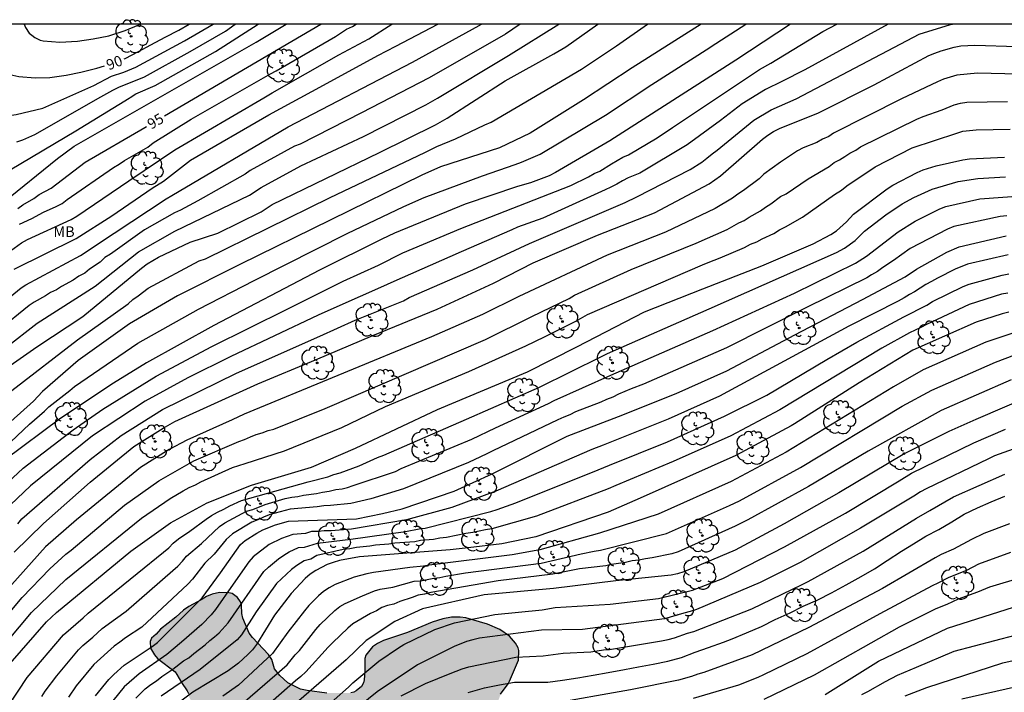
# Model space of a CAD drawing. Units: metres. Extents: x 584844 to 585194, y 4797789 to 4798041.
# Drawn here: x 584941 to 585011, y 4797993 to 4798040 of the extents above; entities that cross this region are included whole.
import ezdxf

# ---------------------------------------------------------------- set-up
doc = ezdxf.new("R2010")
doc.units = ezdxf.units.M
for name, color, linetype in [('010106', 9, 'Continuous'), ('020104', 34, 'Continuous'), ('020307', 24, 'Continuous'), ('100106', 63, 'Continuous'), ('100202', 3, 'Continuous'), ('100301', 7, 'Continuous'), ('990504', 63, 'Continuous')]:
    doc.layers.add(name, color=color, linetype=linetype)
doc.layers.add('020105', color=24, linetype='Continuous', lineweight=30)
doc.styles.add('ARIAL', font='ARIAL.TTF', dxfattribs={"height": 1})
doc.styles.add('ARIALI', font='ARIALI.TTF', dxfattribs={"height": 1})

# ---------------------------------------------------------------- blocks, each defined once
blk = doc.blocks.new('ARBOL')
blk.add_circle((0, 0), 0.0587)
for centre, radius, start, end in [((-0.564, 0.381), 0.532, 92.28, 254.58), ((-0.28, 0.855), 0.3, 359.28777, 173.60777), ((0.097, 0.97), 0.21, 23.15651, 160.46651), ((0.438, 0.881), 0.24, 301.57804, 139.32804), ((0.656, 0.288), 0.443, 319.85562, 114.76562), ((-0.091, 0.321), 0.12, 119.14, 310.56), ((0.819, -0.249), 0.383, 235.52754, 62.02753), ((-0.556, -0.339), 0.555, 142.64, 266.54), ((-0.039, -0.384), 0.21, 189.64, 323.88), ((0.299, -0.624), 0.532, 224.67, 0.24), ((-0.301, -0.676), 0.45, 213.78, 295.32)]:
    blk.add_arc(centre, radius, start, end)

msp = doc.modelspace()

# ---------------------------------------------------------------- hatches: boundary and pattern name
at = {"layer": '990504'}
msp.add_hatch(color=256, dxfattribs=at).paths.add_polyline_path([(584952.313, 4797998.436), (584951.769, 4797997.94), (584950.681, 4797997.092), (584950.377, 4797996.732), (584950.041, 4797996.444), (584949.953, 4797996.212), (584949.977, 4797995.733), (584950.257, 4797995.253), (584950.465, 4797994.989), (584951.721, 4797994.045), (584951.857, 4797993.869), (584952.177, 4797993.285), (584952.577, 4797992.693), (584952.665, 4797992.525), (584952.745, 4797992.221), (584953.001, 4797991.701), (584953.529, 4797990.853), (584954.041, 4797989.901), (584954.185, 4797989.557), (584954.329, 4797988.917), (584954.497, 4797988.485), (584955.201, 4797987.205), (584955.345, 4797987.061), (584955.705, 4797986.861), (584956.473, 4797986.653), (584958.025, 4797986.413), (584959.633, 4797986.405), (584960.337, 4797986.333), (584961.601, 4797985.933), (584961.993, 4797985.701), (584962.425, 4797985.293), (584962.641, 4797984.997), (584962.673, 4797983.869), (584962.801, 4797983.397), (584963.001, 4797982.981), (584963.633, 4797982.189), (584964.48, 4797981.341), (584965.4, 4797980.501), (584966.032, 4797979.789), (584966.376, 4797979.301), (584966.504, 4797978.845), (584966.496, 4797978.613), (584966.4, 4797978.389), (584966.24, 4797978.181), (584965.816, 4797977.741), (584965.336, 4797977.365), (584965.088, 4797977.245), (584964.088, 4797977.189), (584963.872, 4797977.221), (584963.552, 4797977.413), (584963.328, 4797977.661), (584962.065, 4797979.725), (584961.057, 4797980.589), (584960.657, 4797980.861), (584960.121, 4797980.909), (584959.921, 4797980.885), (584959.713, 4797980.805), (584959.145, 4797980.317), (584958.969, 4797980.117), (584958.697, 4797979.669), (584958.577, 4797979.157), (584958.633, 4797978.645), (584958.849, 4797978.125), (584959.625, 4797976.653), (584959.712, 4797976.149), (584959.704, 4797975.661), (584959.576, 4797975.245), (584959.408, 4797975.013), (584959.088, 4797974.765), (584958.648, 4797974.605), (584958.273, 4797974.341), (584957.656, 4797973.445), (584957.536, 4797973.197), (584957.456, 4797972.965), (584957.424, 4797972.517), (584957.48, 4797972.309), (584957.744, 4797971.917), (584958.12, 4797971.573), (584958.784, 4797971.117), (584959.312, 4797970.589), (584959.64, 4797970.189), (584960.152, 4797969.397), (584960.208, 4797969.197), (584960.224, 4797968.797), (584960.176, 4797968.597), (584959.944, 4797968.189), (584959.256, 4797967.269), (584958.112, 4797965.549), (584957.512, 4797964.445), (584957.2, 4797963.613), (584956.296, 4797961.637), (584956.288, 4797961.405), (584956.432, 4797960.541), (584956.808, 4797959.421), (584957.12, 4797958.765), (584957.288, 4797957.893), (584957.592, 4797956.957), (584957.632, 4797956.477), (584957.632, 4797956.021), (584957.592, 4797955.845), (584956.6, 4797954.75), (584955.024, 4797953.718), (584954.36, 4797953.39), (584954.144, 4797953.342), (584953.688, 4797953.326), (584953.248, 4797953.366), (584952.816, 4797953.51), (584951.912, 4797953.95), (584951.208, 4797954.014), (584950.976, 4797954.006), (584950.76, 4797953.934), (584950.392, 4797953.638), (584950.088, 4797953.238), (584949.384, 4797951.726), (584948.936, 4797950.918), (584948.76, 4797950.678), (584948.56, 4797950.502), (584948.272, 4797950.39), (584947.536, 4797950.382), (584947.112, 4797950.478), (584946.784, 4797950.726), (584946.528, 4797951.166), (584946.176, 4797951.902), (584945.352, 4797953.15), (584945.168, 4797953.558), (584944.896, 4797954.358), (584944.424, 4797955.142), (584943.889, 4797955.894), (584943.193, 4797956.67), (584942.969, 4797957.046), (584942.625, 4797958.19), (584942.545, 4797958.598), (584942.529, 4797960.006), (584942.489, 4797960.454), (584942.353, 4797960.91), (584942.153, 4797961.358), (584941.841, 4797961.766), (584941.657, 4797961.902), (584941.489, 4797961.942), (584940.881, 4797961.934), (584939.881, 4797961.278), (584938.873, 4797960.15), (584938.537, 4797959.582), (584938.457, 4797959.382), (584938.377, 4797958.934), (584938.353, 4797956.638), (584938.273, 4797956.414), (584937.985, 4797956.062), (584937.385, 4797955.678), (584936.521, 4797955.222), (584935.737, 4797955.206), (584934.593, 4797955.526), (584934.089, 4797955.606), (584932.441, 4797955.606), (584932.057, 4797955.438), (584931.705, 4797955.102), (584931.369, 4797954.638), (584930.113, 4797952.694), (584929.961, 4797952.518), (584929.353, 4797952.046), (584928.353, 4797951.39), (584928.137, 4797951.302), (584927.161, 4797951.094), (584926.305, 4797950.598), (584925.897, 4797950.286), (584924.089, 4797948.534), (584923.961, 4797948.35), (584923.409, 4797947.094), (584923.353, 4797945.934), (584923.521, 4797945.479), (584923.801, 4797945.095), (584923.985, 4797944.911), (584924.585, 4797944.463), (584925.657, 4797943.911), (584926.153, 4797943.567), (584926.457, 4797943.335), (584926.889, 4797942.887), (584927.633, 4797941.607), (584927.721, 4797941.375), (584927.777, 4797940.703), (584927.737, 4797940.231), (584927.353, 4797939.239), (584926.889, 4797938.223), (584926.625, 4797937.751), (584926.337, 4797937.295), (584925.705, 4797936.439), (584924.529, 4797935.271), (584923.945, 4797934.495), (584923.865, 4797934.295), (584923.833, 4797933.895), (584923.849, 4797933.687), (584923.921, 4797933.495), (584924.041, 4797933.319), (584924.209, 4797933.175), (584924.753, 4797932.855), (584925.417, 4797932.671), (584927.4, 4797932.503), (584928.248, 4797932.311), (584928.76, 4797932.143), (584929.216, 4797931.935), (584929.576, 4797931.671), (584929.728, 4797931.455), (584929.776, 4797931.239), (584929.76, 4797930.799), (584929.64, 4797930.567), (584929.208, 4797930.039), (584928.864, 4797929.695), (584928.04, 4797929.143), (584927.2, 4797928.839), (584926.552, 4797928.687), (584925.096, 4797928.687), (584924.112, 4797928.903), (584923.473, 4797928.999), (584922.657, 4797928.999), (584922.417, 4797928.975), (584922.201, 4797928.895), (584922.025, 4797928.767), (584921.897, 4797928.087), (584921.896, 4797925.567), (584921.984, 4797925.143), (584922.088, 4797924.935), (584922.36, 4797924.559), (584922.712, 4797924.247), (584923.112, 4797923.991), (584923.984, 4797923.591), (584926.016, 4797922.967), (584926.472, 4797922.727), (584926.784, 4797922.511), (584926.904, 4797922.391), (584926.944, 4797922.199), (584926.952, 4797921.495), (584926.848, 4797921.167), (584926.52, 4797920.615), (584926.088, 4797920.159), (584925.96, 4797919.911), (584925.912, 4797919.703), (584925.872, 4797918.943), (584925.872, 4797917.743), (584926.176, 4797915.671), (584926.368, 4797914.919), (584926.792, 4797913.983), (584926.888, 4797913.071), (584926.784, 4797911.687), (584926.84, 4797910.967), (584926.848, 4797909.807), (584926.688, 4797909.351), (584926.576, 4797909.175), (584926.136, 4797908.687), (584925.784, 4797908.384), (584924.648, 4797907.656), (584924.568, 4797907.456), (584924.568, 4797907.208), (584924.664, 4797906.944), (584924.832, 4797906.76), (584925.32, 4797906.376), (584925.912, 4797906.024), (584926.96, 4797905.304), (584927.208, 4797905.184), (584928.52, 4797905.152), (584931.048, 4797905.263), (584934.16, 4797905.263), (584934.576, 4797905.215), (584934.784, 4797905.143), (584935.144, 4797904.879), (584935.6, 4797904.359), (584936.088, 4797903.431), (584936.296, 4797902.855), (584936.328, 4797902.063), (584936.304, 4797901.287), (584936.192, 4797900.744), (584936.096, 4797900.488), (584934.736, 4797898.848), (584934.016, 4797898.768), (584933.008, 4797898.856), (584930.448, 4797898.864), (584929.72, 4797898.496), (584929.088, 4797897.936), (584927.784, 4797896.232), (584927.464, 4797895.704), (584927.376, 4797895.408), (584927.336, 4797894.776), (584927.344, 4797894.432), (584927.424, 4797894.08), (584927.56, 4797893.72), (584927.928, 4797893.088), (584928.544, 4797892.304), (584928.76, 4797892.08), (584929.328, 4797891.704), (584929.928, 4797891.384), (584931.111, 4797890.928), (584932.391, 4797890.544), (584934.015, 4797890.552), (584934.503, 4797890.624), (584935.567, 4797891.096), (584936.295, 4797891.592), (584937.559, 4797892.272), (584938.143, 4797892.768), (584939.367, 4797893.968), (584940.679, 4797895.584), (584941.607, 4797897.023), (584942.183, 4797898.351), (584942.535, 4797900.375), (584942.703, 4797900.887), (584942.855, 4797901.743), (584942.927, 4797903.055), (584943.047, 4797904.079), (584943.295, 4797905.591), (584943.399, 4797905.935), (584943.631, 4797906.439), (584943.783, 4797906.631), (584944.119, 4797906.919), (584944.303, 4797906.983), (584944.919, 4797906.983), (584945.311, 4797906.855), (584945.487, 4797906.711), (584945.639, 4797906.503), (584945.791, 4797906.071), (584945.887, 4797905.343), (584945.887, 4797904.719), (584945.735, 4797903.863), (584945.383, 4797902.759), (584945.335, 4797902.095), (584945.343, 4797901.175), (584945.495, 4797900.567), (584945.639, 4797900.271), (584946.023, 4797899.735), (584946.487, 4797899.295), (584946.743, 4797899.111), (584946.991, 4797898.967), (584947.455, 4797898.815), (584948.623, 4797898.799), (584949.055, 4797898.847), (584949.319, 4797898.959), (584949.759, 4797899.271), (584950.255, 4797900.087), (584951.439, 4797901.863), (584952.103, 4797903.199), (584953.263, 4797905.839), (584953.719, 4797906.551), (584954.471, 4797908.231), (584955.119, 4797909.223), (584957.439, 4797912.271), (584957.679, 4797912.679), (584958.551, 4797914.503), (584958.623, 4797915.303), (584958.615, 4797915.463), (584958.535, 4797915.687), (584958.263, 4797916.063), (584957.167, 4797917.087), (584957.007, 4797917.311), (584956.951, 4797917.551), (584956.959, 4797917.791), (584957.055, 4797918.031), (584957.703, 4797918.879), (584957.855, 4797919.287), (584958.839, 4797920.318), (584959.431, 4797921.382), (584959.583, 4797921.862), (584959.631, 4797922.686), (584959.647, 4797925.11), (584959.783, 4797925.982), (584960.183, 4797926.918), (584961.255, 4797928.398), (584961.343, 4797928.622), (584961.343, 4797929.278), (584961.151, 4797929.366), (584960.319, 4797929.382), (584959.352, 4797929.542), (584958.632, 4797929.774), (584957.208, 4797929.838), (584956.8, 4797929.71), (584956.104, 4797929.166), (584955.536, 4797928.494), (584955.24, 4797927.91), (584954.936, 4797927.11), (584954.728, 4797926.382), (584954.56, 4797925.414), (584954.264, 4797924.286), (584954.024, 4797923.798), (584953.016, 4797922.495), (584952.592, 4797922.015), (584952.336, 4797921.783), (584952.08, 4797921.615), (584951.792, 4797921.479), (584951.512, 4797921.399), (584951.248, 4797921.375), (584950.52, 4797921.367), (584950.264, 4797921.407), (584949.784, 4797921.591), (584949.32, 4797921.879), (584948.896, 4797922.303), (584948.744, 4797922.543), (584948.576, 4797923.087), (584948.544, 4797923.359), (584948.544, 4797925.407), (584948.464, 4797925.919), (584948.368, 4797926.175), (584947.808, 4797927.286), (584947.672, 4797927.47), (584947.464, 4797927.558), (584947.392, 4797927.734), (584946.768, 4797928.142), (584946.176, 4797928.59), (584945.688, 4797929.07), (584944.92, 4797929.63), (584944.784, 4797929.79), (584944.72, 4797930.014), (584944.72, 4797930.278), (584944.832, 4797930.942), (584944.872, 4797931.726), (584944.816, 4797932.158), (584944.52, 4797932.758), (584943.848, 4797933.638), (584943.6, 4797934.142), (584943.464, 4797934.63), (584943.528, 4797936.15), (584943.616, 4797936.398), (584945.136, 4797938.702), (584946.328, 4797940.078), (584947.072, 4797941.15), (584947.408, 4797941.518), (584948.296, 4797942.086), (584949.576, 4797942.758), (584949.84, 4797942.83), (584952.928, 4797942.862), (584953.408, 4797942.934), (584953.64, 4797943.03), (584954.112, 4797943.342), (584954.656, 4797943.926), (584955.104, 4797944.758), (584955.824, 4797945.878), (584956.632, 4797947.43), (584956.968, 4797947.854), (584957.392, 4797948.23), (584957.832, 4797948.526), (584958.712, 4797948.974), (584959.512, 4797949.238), (584959.736, 4797949.278), (584961.128, 4797949.294), (584961.608, 4797949.23), (584962.304, 4797949.206), (584962.512, 4797949.23), (584962.904, 4797949.406), (584964.208, 4797950.181), (584964.792, 4797950.581), (584965.136, 4797950.917), (584965.904, 4797951.909), (584967.048, 4797953.053), (584967.608, 4797953.517), (584968.616, 4797954.133), (584969.408, 4797954.141), (584969.792, 4797954.093), (584970.416, 4797953.893), (584971.112, 4797953.557), (584972.008, 4797953.533), (584972.36, 4797953.349), (584972.952, 4797952.741), (584973.656, 4797951.893), (584974.672, 4797950.997), (584975.088, 4797950.717), (584975.528, 4797950.669), (584977.111, 4797950.669), (584977.775, 4797950.733), (584978.167, 4797950.885), (584979.295, 4797951.573), (584980.215, 4797952.229), (584980.455, 4797952.317), (584980.695, 4797952.333), (584980.983, 4797952.325), (584981.223, 4797952.261), (584981.423, 4797952.125), (584981.535, 4797951.941), (584981.575, 4797951.453), (584981.511, 4797950.901), (584981.239, 4797950.197), (584981.183, 4797948.229), (584981.207, 4797947.829), (584981.527, 4797947.397), (584982.031, 4797947.093), (584982.463, 4797946.925), (584983.207, 4797946.877), (584983.703, 4797947.005), (584984.343, 4797947.269), (584986.239, 4797947.685), (584986.447, 4797947.693), (584987.367, 4797947.877), (584990.063, 4797948.573), (584991.751, 4797948.797), (584992.775, 4797948.797), (584993.031, 4797948.733), (584993.439, 4797948.573), (584993.999, 4797948.205), (584994.439, 4797947.741), (584994.711, 4797947.341), (584994.799, 4797947.149), (584994.855, 4797946.653), (584994.855, 4797946.253), (584994.631, 4797945.405), (584994.527, 4797944.077), (584994.479, 4797943.885), (584994.407, 4797943.709), (584993.711, 4797942.797), (584993.175, 4797941.869), (584992.679, 4797940.509), (584992.551, 4797940.261), (584991.959, 4797939.517), (584991.447, 4797939.141), (584991.167, 4797939.013), (584990.895, 4797938.949), (584990.319, 4797938.925), (584990.047, 4797938.957), (584989.575, 4797939.149), (584989.191, 4797939.421), (584988.879, 4797939.709), (584988.383, 4797940.277), (584988.039, 4797940.813), (584987.951, 4797941.013), (584987.687, 4797941.917), (584986.735, 4797943.125), (584986.519, 4797943.309), (584986.311, 4797943.349), (584985.567, 4797943.333), (584985.111, 4797943.133), (584984.927, 4797942.949), (584984.839, 4797942.285), (584984.855, 4797942.005), (584985.143, 4797941.357), (584985.823, 4797940.189), (584985.967, 4797939.797), (584986.007, 4797939.365), (584985.991, 4797938.981), (584985.863, 4797938.557), (584985.303, 4797937.517), (584985.103, 4797936.877), (584985.039, 4797936.197), (584985.055, 4797935.765), (584985.247, 4797935.373), (584985.599, 4797935.069), (584986.319, 4797934.717), (584986.559, 4797934.629), (584986.823, 4797934.605), (584989.887, 4797934.605), (584991.175, 4797934.717), (584992.159, 4797934.861), (584993.111, 4797934.901), (584994.279, 4797934.773), (584995.871, 4797934.741), (584996.287, 4797934.789), (584996.895, 4797934.981), (584997.119, 4797935.101), (584997.279, 4797935.261), (584997.351, 4797935.445), (584997.687, 4797935.733), (584997.831, 4797935.909), (584997.991, 4797936.589), (584997.983, 4797937.277), (584997.879, 4797937.733), (584997.671, 4797938.181), (584997.151, 4797938.757), (584996.463, 4797939.181), (584995.759, 4797939.501), (584995.551, 4797939.653), (584995.391, 4797939.837), (584995.159, 4797940.429), (584995.135, 4797940.949), (584995.335, 4797941.293), (584995.463, 4797941.421), (584996.039, 4797941.949), (584996.447, 4797942.237), (584996.807, 4797942.429), (584998.263, 4797942.813), (584998.511, 4797942.965), (584998.695, 4797943.189), (584999.103, 4797943.837), (584999.287, 4797944.253), (584999.431, 4797944.709), (584999.639, 4797945.629), (584999.799, 4797946.637), (584999.951, 4797947.181), (585000.375, 4797947.877), (585001.263, 4797948.765), (585001.527, 4797949.125), (585001.607, 4797949.309), (585001.663, 4797949.885), (585001.631, 4797950.933), (585001.423, 4797951.605), (585001.207, 4797952.053), (585001.151, 4797952.941), (585001.095, 4797953.157), (585000.983, 4797953.325), (585000.503, 4797953.773), (585000.143, 4797954.045), (584999.751, 4797954.277), (584999.503, 4797954.317), (584998.983, 4797954.317), (584998.511, 4797954.405), (584997.903, 4797954.581), (584996.887, 4797954.621), (584996.191, 4797954.781), (584995.623, 4797954.981), (584995.343, 4797955.229), (584995.119, 4797955.509), (584994.607, 4797956.549), (584994.543, 4797957.493), (584994.583, 4797957.717), (584994.775, 4797958.141), (584995.407, 4797959.149), (584995.607, 4797959.533), (584995.655, 4797959.717), (584995.663, 4797960.237), (584995.591, 4797960.605), (584995.055, 4797961.549), (584994.815, 4797961.901), (584994.415, 4797962.349), (584992.951, 4797963.373), (584991.775, 4797964.133), (584991.599, 4797964.309), (584991.159, 4797965.316), (584990.879, 4797966.212), (584990.767, 4797966.444), (584990.543, 4797966.812), (584990.087, 4797967.22), (584989.687, 4797967.404), (584989.063, 4797967.58), (584988.248, 4797967.596), (584988.048, 4797967.532), (584987.888, 4797967.412), (584987.448, 4797966.805), (584986.832, 4797965.701), (584986.519, 4797964.877), (584986.215, 4797963.477), (584986.167, 4797961.357), (584986.047, 4797960.797), (584985.847, 4797960.325), (584985.407, 4797959.741), (584985.231, 4797959.557), (584984.799, 4797959.253), (584984.583, 4797959.141), (584984.327, 4797959.069), (584983.551, 4797959.045), (584983.295, 4797959.077), (584982.647, 4797959.373), (584981.88, 4797959.957), (584981.504, 4797960.301), (584981, 4797960.861), (584980.712, 4797961.269), (584980.576, 4797961.509), (584980.392, 4797961.997), (584980.36, 4797962.213), (584980.392, 4797962.693), (584981.856, 4797965.437), (584982.872, 4797967.029), (584983.344, 4797967.597), (584983.456, 4797967.789), (584983.496, 4797968.029), (584983.496, 4797968.261), (584982.976, 4797968.949), (584982.144, 4797969.693), (584981.88, 4797970.029), (584981.792, 4797970.269), (584981.816, 4797971.861), (584982.048, 4797972.276), (584982.544, 4797972.86), (584983.008, 4797973.332), (584984.2, 4797974.084), (584985.08, 4797974.7), (584985.704, 4797975.42), (584985.816, 4797975.58), (584985.896, 4797975.9), (584985.904, 4797976.132), (584985.896, 4797976.332), (584985.832, 4797976.524), (584985.672, 4797976.692), (584985.24, 4797976.932), (584984.816, 4797977.06), (584982.384, 4797977.092), (584982.04, 4797977.14), (584981.6, 4797977.452), (584980.992, 4797978.188), (584980.904, 4797978.628), (584980.904, 4797979.38), (584980.84, 4797979.596), (584980.328, 4797980.204), (584979.856, 4797980.524), (584978.848, 4797980.908), (584975.064, 4797981.676), (584974.8, 4797981.74), (584973.752, 4797982.132), (584972.304, 4797982.18), (584971.48, 4797982.428), (584970.176, 4797982.724), (584968.2, 4797983.356), (584967.896, 4797983.476), (584967.464, 4797983.756), (584966.728, 4797984.516), (584966.113, 4797985.364), (584965.545, 4797986.508), (584965.441, 4797987.164), (584965.473, 4797987.604), (584965.657, 4797987.988), (584965.921, 4797988.34), (584966.953, 4797989.268), (584967.585, 4797989.62), (584968.017, 4797989.748), (584970.952, 4797989.756), (584971.448, 4797989.86), (584973.392, 4797990.876), (584974.288, 4797991.26), (584974.504, 4797991.556), (584974.848, 4797992.46), (584975.384, 4797993.196), (584975.48, 4797993.38), (584976.112, 4797994.892), (584976.144, 4797995.564), (584976.096, 4797995.748), (584975.896, 4797996.1), (584975.472, 4797996.58), (584974.793, 4797997.068), (584973.913, 4797997.436), (584972.385, 4797997.884), (584971.969, 4797997.94), (584971.361, 4797997.94), (584970.745, 4797997.812), (584969.985, 4797997.572), (584968.241, 4797996.844), (584966.521, 4797996.284), (584966.105, 4797996.076), (584965.745, 4797995.82), (584965.281, 4797995.244), (584965.201, 4797995.012), (584965.201, 4797994.1), (584965.145, 4797993.484), (584965.097, 4797993.276), (584964.969, 4797993.02), (584964.593, 4797992.7), (584964.417, 4797992.604), (584964.217, 4797992.556), (584962.497, 4797992.54), (584961.105, 4797992.724), (584960.641, 4797992.828), (584959.737, 4797993.276), (584959.153, 4797993.788), (584958.777, 4797994.268), (584958.585, 4797994.932), (584958.353, 4797995.284), (584957.225, 4797996.5), (584956.993, 4797996.796), (584956.529, 4797997.876), (584956.473, 4797998.196), (584956.449, 4797998.812), (584956.369, 4797999.028), (584956.153, 4797999.34), (584955.777, 4797999.62), (584955.553, 4797999.668), (584954.873, 4797999.684), (584954.353, 4797999.58), (584953.961, 4797999.404), (584953.585, 4797999.156), (584952.689, 4797998.692)])

# ---------------------------------------------------------------- linework, layer by layer
at = {"layer": '010106', "flags": 128}
msp.add_lwpolyline([(584844.161, 4797790.07), (585194.151, 4797790.062), (585194.156, 4798040.055), (584844.166, 4798040.063)], close=True, dxfattribs=at)
at = {"layer": '020104', "flags": 128}
for points, elevation in [([(584934.335, 4798040.061), (584933.957, 4798039.137), (584933.555, 4798038.059), (584933.433, 4798037.643), (584933.499, 4798037.453), (584933.643, 4798037.311), (584934.507, 4798036.627), (584935.47, 4798036.003), (584936.33, 4798035.309), (584937.036, 4798034.595), (584937.43, 4798034.259), (584937.768, 4798033.971), (584938.185, 4798033.738), (584938.579, 4798033.578), (584939.023, 4798033.543), (584939.967, 4798033.577), (584940.445, 4798033.64), (584942.322, 4798034.075), (584945.947, 4798035.694), (584947.211, 4798036.361), (584948.081, 4798036.642), (584948.946, 4798037.006), (584952.401, 4798038.866), (584954.422, 4798040.06)], 91), ([(584989.09, 4798040.059), (584984.189, 4798036.94), (584980.736, 4798034.668), (584976.943, 4798032.321), (584974.765, 4798031.28), (584970.568, 4798029.911), (584969.251, 4798029.322), (584956.318, 4798022.985), (584951.902, 4798020.766), (584948.492, 4798018.763), (584944.844, 4798016.175), (584942.305, 4798013.96), (584941.657, 4798013.267), (584935.918, 4798008.141)], 104), ([(584937.852, 4798014.307), (584941.896, 4798017.124), (584945.164, 4798019.29), (584949.34, 4798022.724), (584949.732, 4798023.021), (584950.552, 4798023.505), (584952.804, 4798024.563), (584954.754, 4798025.217), (584957.837, 4798026.713), (584958.613, 4798027.255), (584966.245, 4798030.936), (584970.212, 4798032.902), (584971.051, 4798033.368), (584975.179, 4798036.028), (584978.636, 4798037.938), (584979.484, 4798038.438), (584981.759, 4798040.06)], 102), ([(584938.451, 4798022.816), (584940.821, 4798024.514), (584941.24, 4798024.756), (584944.339, 4798026.176), (584944.746, 4798026.422), (584948.428, 4798028.925), (584951.709, 4798031.135), (584958.019, 4798034.828), (584958.629, 4798035.17), (584963.352, 4798037.863), (584965.482, 4798039.013), (584967.126, 4798040.06)], 97), ([(584938.553, 4798019.496), (584940.786, 4798021.337), (584941.13, 4798021.546), (584945.011, 4798023.631), (584947.389, 4798025.214), (584951.088, 4798027.653), (584951.495, 4798027.888), (584959.763, 4798032.766), (584968.595, 4798037.359), (584973.33, 4798039.968), (584973.489, 4798040.06)], 99), ([(584976.232, 4798040.06), (584975.196, 4798039.346), (584969.774, 4798036.242), (584964.971, 4798033.745), (584960.61, 4798031.541), (584960.214, 4798031.376), (584957.066, 4798029.65), (584956.697, 4798029.4), (584953.331, 4798027.509), (584952.105, 4798026.84), (584951.685, 4798026.642), (584949.556, 4798025.434), (584947.137, 4798023.727), (584946.722, 4798023.471), (584946.4, 4798023.16), (584945.654, 4798022.651), (584945.312, 4798022.372), (584944.877, 4798022.159), (584944.479, 4798021.879), (584943.658, 4798021.422), (584943.293, 4798021.192), (584942.88, 4798020.99), (584942.515, 4798020.758), (584941.726, 4798020.315), (584941.356, 4798020.077), (584939.188, 4798018.328)], 100), ([(584939.493, 4798007.176), (584940.933, 4798008.509), (584944.482, 4798011.243), (584946.595, 4798012.712), (584950.375, 4798015.063), (584954.328, 4798017.15), (584959.687, 4798019.804), (584963.666, 4798021.8), (584966.177, 4798022.939), (584967.91, 4798023.804), (584972.023, 4798025.537), (584979.835, 4798028.582), (584981.088, 4798029.221), (584981.486, 4798029.443), (584981.901, 4798029.621), (584982.728, 4798030.142), (584983.537, 4798030.598), (584983.928, 4798030.766), (584985.955, 4798031.978), (584987.05, 4798032.717), (584993.239, 4798036.841), (584994.047, 4798037.273), (584997.728, 4798039.529), (584998.735, 4798040.059)], 107), ([(584939.524, 4798027.385), (584943.371, 4798030.5), (584944.544, 4798031.399), (584957.493, 4798038.776), (584959.609, 4798040.06)], 94), ([(584995.425, 4798040.059), (584991.541, 4798037.501), (584982.607, 4798031.768), (584978.733, 4798029.515), (584978.297, 4798029.292), (584976.959, 4798028.794), (584976.035, 4798028.529), (584972.327, 4798027.269), (584967.3, 4798025.22), (584966.418, 4798024.781), (584961.976, 4798022.576), (584954.465, 4798018.642), (584949.684, 4798016.005), (584947.34, 4798014.547), (584943.599, 4798012.07), (584939.605, 4798009.077)], 106), ([(584939.667, 4798017.063), (584941.926, 4798018.817), (584946.051, 4798021.443), (584949.124, 4798023.878), (584951.702, 4798025.347), (584957.015, 4798027.911), (584957.831, 4798028.449), (584960.665, 4798029.986), (584965.112, 4798032.067), (584969.537, 4798034.317), (584970.369, 4798034.786), (584975.417, 4798037.831), (584978.969, 4798040.06)], 101), ([(584940.02, 4798029.695), (584944.673, 4798032.474), (584948.452, 4798034.802), (584948.539, 4798034.85), (584948.941, 4798035.101), (584950.304, 4798035.705), (584954.584, 4798038.103), (584957.62, 4798040.06)], 93), ([(585002.37, 4798040.059), (584996.447, 4798036.815), (584994.825, 4798035.973), (584993.666, 4798035.411), (584992.005, 4798034.404), (584990.458, 4798033.208), (584988.093, 4798031.487), (584984.735, 4798029.478), (584983.901, 4798029.138), (584983.505, 4798028.934), (584983.102, 4798028.68), (584982.686, 4798028.464), (584982.27, 4798028.282), (584977.843, 4798026.267), (584976.056, 4798025.646), (584975.64, 4798025.439), (584972.034, 4798023.888), (584967.058, 4798021.677), (584966.534, 4798021.455), (584963.203, 4798019.981), (584961.895, 4798019.382), (584955.677, 4798016.458), (584952.63, 4798014.944), (584949.596, 4798013.269), (584945.861, 4798010.812), (584941.453, 4798007.259), (584940.041, 4798005.91)], 108), ([(584940.118, 4798014.023), (584944.788, 4798017.641), (584948.399, 4798020.189), (584948.722, 4798020.501), (584949.091, 4798020.75), (584949.814, 4798021.308), (584953.442, 4798023.238), (584953.877, 4798023.392), (584962.733, 4798027.744), (584969.465, 4798030.935), (584970.314, 4798031.354), (584971.647, 4798031.904), (584973.733, 4798032.898), (584974.163, 4798033.085), (584980.598, 4798036.863), (584983.069, 4798038.524), (584985.268, 4798040.059)], 103), ([(584940.304, 4798022.642), (584944.702, 4798024.831), (584947.226, 4798026.434), (584950.089, 4798028.411), (584950.902, 4798028.903), (584952.816, 4798030.404), (584958.379, 4798033.617), (584962.259, 4798035.722), (584966.115, 4798037.836), (584967.404, 4798038.486), (584970.389, 4798040.06)], 98), ([(584940.481, 4798031.693), (584940.919, 4798031.837), (584941.77, 4798032.214), (584946.46, 4798034.888), (584947.298, 4798035.359), (584947.733, 4798035.573), (584949.553, 4798036.319), (584952.802, 4798038.103), (584955.316, 4798039.561), (584955.99, 4798040.06)], 92), ([(584940.566, 4798004.562), (584940.85, 4798004.93), (584945.686, 4798009.144), (584947.894, 4798010.838), (584950.828, 4798012.676), (584956.089, 4798015.272), (584961.998, 4798017.905), (584964.506, 4798019.019), (584967.938, 4798020.414), (584968.354, 4798020.63), (584972.878, 4798022.612), (584976.896, 4798024.483), (584983.699, 4798027.397), (584984.52, 4798027.784), (584988.299, 4798029.732), (584989.136, 4798030.256), (584989.503, 4798030.527), (584989.873, 4798030.835), (584990.238, 4798031.1), (584992.828, 4798033.236), (584994.051, 4798033.978), (584995.843, 4798034.753), (585003.267, 4798038.65), (585004.568, 4798039.342), (585006.791, 4798040.022), (585006.943, 4798040.059)], 109), ([(584940.671, 4798025.842), (584941.557, 4798026.244), (584942.386, 4798026.706), (584943.288, 4798027.107), (584943.713, 4798027.324), (584944.051, 4798027.61), (584947.343, 4798029.874), (584947.751, 4798030.114), (584948.138, 4798030.372), (584949.79, 4798031.319), (584950.171, 4798031.615), (584952.87, 4798033.308), (584958.491, 4798036.528), (584958.906, 4798036.737), (584963.123, 4798039.185), (584963.895, 4798039.686), (584964.319, 4798039.897), (584964.577, 4798040.06)], 96), ([(584940.993, 4798040.06), (584941.098, 4798039.808), (584941.358, 4798039.424), (584941.548, 4798039.26), (584941.764, 4798039.108), (584941.94, 4798039.008), (584942.132, 4798038.926), (584942.344, 4798038.868), (584943.544, 4798038.77), (584944.786, 4798038.85), (584945.908, 4798039.006), (584947.022, 4798039.232), (584948.186, 4798039.594), (584949.15, 4798039.998), (584949.262, 4798040.06)], 89), ([(585011.625, 4798036.493), (585008.709, 4798036.566), (585007.241, 4798036.425), (585006.773, 4798036.297), (585006.314, 4798036.143), (585005.878, 4798035.957), (585003.318, 4798034.76), (584998.491, 4798032.301), (584998.16, 4798032.075), (584997.707, 4798031.887), (584997.317, 4798031.646), (584996.342, 4798031.278), (584995.935, 4798031.057), (584994.715, 4798030.262), (584993.544, 4798029.387), (584993.204, 4798029.078), (584992.101, 4798028.234), (584991.692, 4798027.975), (584991.311, 4798027.695), (584990.095, 4798026.953), (584986.558, 4798025.285), (584982.417, 4798023.646), (584976.15, 4798020.716), (584973.57, 4798019.423), (584969.929, 4798017.837), (584956.642, 4798012.344), (584955.785, 4798011.958), (584952.556, 4798010.515), (584951.301, 4798009.834), (584949.262, 4798008.567), (584944.71, 4798004.841), (584942.518, 4798002.925), (584938.526, 4797998.472)], 111), ([(584938.31, 4797996.31), (584940.853, 4797999.337), (584942.822, 4798001.372), (584943.963, 4798002.411), (584944.344, 4798002.697), (584948.138, 4798005.881), (584950.558, 4798007.611), (584953.047, 4798009.03), (584956.242, 4798010.41), (584956.653, 4798010.547), (584957.085, 4798010.749), (584957.483, 4798010.902), (584957.905, 4798011.025), (584958.327, 4798011.192), (584958.744, 4798011.298), (584962.381, 4798012.748), (584973.768, 4798017.667), (584977.052, 4798019.285), (584979.709, 4798020.576), (584980.104, 4798020.803), (584984.113, 4798022.633), (584988.724, 4798024.494), (584990.93, 4798025.48), (584991.756, 4798025.938), (584992.14, 4798026.107), (584992.489, 4798026.347), (584993.31, 4798026.806), (584993.657, 4798027.065), (584994.033, 4798027.29), (584994.725, 4798027.802), (584995.121, 4798028.011), (584996.683, 4798029.079), (584998.184, 4798029.95), (584998.532, 4798030.225), (584998.924, 4798030.414), (584999.291, 4798030.643), (584999.65, 4798030.9), (585000.071, 4798031.112), (585000.417, 4798031.349), (585004.419, 4798033.303), (585004.858, 4798033.487), (585006.208, 4798033.975), (585007.049, 4798034.329), (585007.502, 4798034.449), (585007.969, 4798034.51), (585010.851, 4798034.563)], 112), ([(584938.945, 4797995.208), (584941.515, 4797998.264), (584943.961, 4798000.618), (584949.329, 4798004.967), (584951.363, 4798006.354), (584952.295, 4798006.909), (584952.723, 4798007.139), (584953.164, 4798007.339), (584953.548, 4798007.551), (584955.808, 4798008.554), (584956.698, 4798008.861), (584959.488, 4798009.753), (584963.571, 4798011.395), (584966.668, 4798012.888), (584972.581, 4798015.388), (584976.647, 4798017.202), (584977.953, 4798017.853), (584980.18, 4798018.949), (584981.006, 4798019.435), (584989.183, 4798022.951), (584989.583, 4798023.133), (584990.442, 4798023.463), (584992.172, 4798024.193), (584992.604, 4798024.416), (584993.034, 4798024.596), (584993.419, 4798024.815), (584994.261, 4798025.175), (584994.662, 4798025.441), (584995.078, 4798025.655), (584996.298, 4798026.341), (584998.552, 4798027.963), (584999.05, 4798028.253), (584999.441, 4798028.563), (585001.445, 4798029.91), (585004.066, 4798031.262), (585007.239, 4798032.314), (585007.683, 4798032.45), (585008.613, 4798032.558), (585011.035, 4798032.591)], 113), ([(584940.019, 4797994.652), (584942.597, 4797997.604), (584943.302, 4797998.261), (584948.573, 4798002.623), (584951.404, 4798004.625), (584954.011, 4798006.061), (584957.155, 4798007.313), (584961.402, 4798008.578), (584964.534, 4798009.931), (584970.364, 4798012.681), (584976.751, 4798015.364), (584980.248, 4798017.129), (584985.061, 4798019.621), (584989.214, 4798021.265), (584993.395, 4798022.891), (584997.054, 4798024.462), (584998.305, 4798025.109), (584998.692, 4798025.379), (584999.404, 4798026.01), (584999.916, 4798026.556), (585002.305, 4798028.359), (585002.715, 4798028.628), (585004.426, 4798029.513), (585004.864, 4798029.708), (585005.779, 4798029.998), (585007.667, 4798030.408), (585008.149, 4798030.48), (585010.637, 4798030.605)], 114), ([(584942.249, 4797992.296), (584942.505, 4797992.682), (584943.313, 4797993.767), (584944.854, 4797995.608), (584945.179, 4797995.927), (584945.888, 4797996.518), (584946.537, 4797997.122), (584947.494, 4797997.815), (584948.254, 4797998.36), (584951.564, 4798001.241), (584951.927, 4798001.567), (584952.252, 4798001.911), (584952.529, 4798002.279), (584953.594, 4798003.166), (584954.875, 4798004.378), (584955.267, 4798004.626), (584956.805, 4798005.453), (584957.253, 4798005.593), (584958.111, 4798005.947), (584959.548, 4798006.357), (584960.007, 4798006.457), (584960.433, 4798006.513), (584960.856, 4798006.595), (584961.769, 4798006.718), (584962.201, 4798006.823), (584962.668, 4798006.885), (584963.136, 4798006.992), (584963.58, 4798007.047), (584963.977, 4798007.152), (584964.372, 4798007.29), (584967.375, 4798008.292), (584967.783, 4798008.492), (584972.797, 4798010.585), (584974.472, 4798011.388), (584978.255, 4798013.111), (584978.659, 4798013.32), (584982.672, 4798015.131), (584989.917, 4798018.291), (584995.726, 4798020.955), (585000.063, 4798023.088), (585000.827, 4798023.579), (585003.077, 4798025.31), (585004.299, 4798026.069), (585006.045, 4798026.934), (585006.465, 4798027.091), (585008.88, 4798027.653), (585011.814, 4798027.869)], 116), ([(585010.813, 4798026.433), (585010.331, 4798026.388), (585007.029, 4798025.686), (585006.587, 4798025.496), (585003.925, 4798024.113), (585002.744, 4798023.257), (585001.986, 4798022.77), (585001.624, 4798022.477), (585001.197, 4798022.259), (585000.858, 4798022.035), (584996.611, 4798019.946), (584990.888, 4798017.071), (584984.997, 4798014.476), (584984.108, 4798014.158), (584983.666, 4798013.953), (584983.219, 4798013.779), (584982.82, 4798013.568), (584982.372, 4798013.39), (584981.965, 4798013.199), (584980.173, 4798012.51), (584979.763, 4798012.317), (584979.329, 4798012.151), (584978.914, 4798011.959), (584974.282, 4798009.742), (584973.857, 4798009.546), (584973.425, 4798009.313), (584972.566, 4798008.918), (584967.952, 4798007.06), (584965.627, 4798006.345), (584964.202, 4798006.016), (584962.759, 4798005.859), (584962.278, 4798005.843), (584961.822, 4798005.783), (584959.89, 4798005.615), (584958.466, 4798005.223), (584958.046, 4798005.06), (584957.609, 4798004.856), (584957.167, 4798004.691), (584955.803, 4798003.856), (584955.358, 4798003.461), (584954.494, 4798002.41), (584953.841, 4798001.764), (584952.951, 4798000.629), (584952.63, 4798000.287), (584949.369, 4797997.233), (584948.191, 4797996.465), (584947.804, 4797996.164), (584947.396, 4797995.884), (584945.957, 4797994.584), (584944.689, 4797993.061), (584944.143, 4797992.246)], 117), ([(584946.074, 4797992.353), (584947.028, 4797993.498), (584947.37, 4797993.856), (584948.103, 4797994.52), (584950.085, 4797995.846), (584950.464, 4797996.146), (584953.637, 4797999.305), (584954.941, 4798001.087), (584956.366, 4798003.098), (584956.706, 4798003.37), (584957.535, 4798003.909), (584957.966, 4798004.128), (584958.851, 4798004.499), (584959.776, 4798004.744), (584964.598, 4798004.918), (584966.466, 4798005.29), (584967.853, 4798005.622), (584971.556, 4798006.878), (584974.235, 4798008.124), (584979.573, 4798010.787), (584983.213, 4798012.183), (584987.326, 4798013.819), (584990.916, 4798015.43), (584995.742, 4798017.986), (585000.556, 4798020.489), (585003.581, 4798022.105), (585004.392, 4798022.647), (585006.548, 4798023.86), (585007.419, 4798024.244), (585010.76, 4798025.021)], 118), ([(585010.905, 4798023.67), (585008.006, 4798023.007), (585007.135, 4798022.655), (585005.872, 4798022.012), (585005.456, 4798021.771), (585005.039, 4798021.569), (585004.25, 4798021.032), (585003.887, 4798020.846), (585003.505, 4798020.606), (585003.077, 4798020.383), (584999.574, 4798018.592), (584990.403, 4798013.624), (584986.756, 4798011.991), (584982.119, 4798010.156), (584981.328, 4798009.854), (584974.504, 4798006.878), (584971.388, 4798005.718), (584968.157, 4798004.846), (584964.261, 4798004.177), (584962.803, 4798004.069), (584962.322, 4798004.069), (584961.914, 4798004.016), (584961.42, 4798004.016), (584960.995, 4798003.882), (584960.087, 4798003.817), (584959.274, 4798003.52), (584958.406, 4798003.097), (584957.262, 4798002.229), (584956.966, 4798001.855), (584955.858, 4798000.274), (584954.588, 4797998.481), (584954.282, 4797998.096), (584953.616, 4797997.425), (584952.191, 4797996.151), (584951.137, 4797995.279), (584949.168, 4797993.913), (584948.105, 4797992.98), (584946.594, 4797991.111)], 119), ([(585010.867, 4798020.946), (585010.414, 4798020.868), (585008.127, 4798020.137), (585005.101, 4798018.731), (585004.704, 4798018.515), (585003.879, 4798018.133), (585001.912, 4798017.032), (584994.676, 4798012.654), (584991.198, 4798010.825), (584987.104, 4798008.981), (584983.019, 4798007.285), (584982.486, 4798007.043), (584977.403, 4798005.108), (584974.228, 4798004.221), (584973.765, 4798004.15), (584972.867, 4798003.952), (584972.376, 4798003.876), (584971.004, 4798003.604), (584970.533, 4798003.548), (584970.076, 4798003.457), (584969.165, 4798003.378), (584968.763, 4798003.294), (584967.334, 4798003.194), (584966.897, 4798003.129), (584965.959, 4798003.061), (584965.548, 4798002.981), (584964.598, 4798002.885), (584964.128, 4798002.798), (584963.663, 4798002.742), (584961.8, 4798002.313), (584961.374, 4798002.061), (584960.9, 4798001.938), (584960.36, 4798001.606), (584959.998, 4798001.333), (584958.928, 4798000.336), (584957.481, 4797998.319), (584956.442, 4797996.685), (584956.144, 4797996.331), (584953.496, 4797994.222), (584950.733, 4797992.315)], 121), ([(585010.953, 4798019.599), (585010.477, 4798019.485), (585008.628, 4798018.88), (585004.116, 4798016.91), (585000.316, 4798014.571), (584995.73, 4798011.672), (584995.492, 4798011.533), (584991.558, 4798009.412), (584984.752, 4798006.397), (584982.484, 4798005.383), (584977.336, 4798003.649), (584974.943, 4798003.154), (584972.537, 4798002.867), (584971.26, 4798002.712), (584964.818, 4798002.23), (584963.409, 4798001.959), (584962.949, 4798001.827), (584962.521, 4798001.677), (584961.718, 4798001.24), (584961.324, 4798000.983), (584960.965, 4798000.686), (584959.958, 4797999.623), (584958.783, 4797998.071), (584957.502, 4797995.993), (584957.213, 4797995.626), (584956.902, 4797995.287), (584956.223, 4797994.675), (584955.491, 4797994.115), (584952.975, 4797992.61), (584951.405, 4797991.422)], 122), ([(585011.15, 4798018.086), (585009.314, 4798017.46), (585004.853, 4798015.499), (585002.751, 4798014.297), (584995.13, 4798009.649), (584991.216, 4798007.575), (584986.025, 4798005.256), (584981.88, 4798003.892), (584977.624, 4798002.728), (584975.665, 4798002.365), (584969.778, 4798001.628), (584969.361, 4798001.563), (584968.392, 4798001.47), (584965.819, 4798001.106), (584965.353, 4798001.021), (584964.449, 4798000.768), (584963.094, 4798000.259), (584962.668, 4798000.03), (584962.273, 4797999.762), (584961.917, 4797999.45), (584961.221, 4797998.759), (584960.905, 4797998.392), (584959.726, 4797996.867), (584958.641, 4797995.356), (584956.233, 4797993.115), (584955.115, 4797992.327)], 123), ([(584955.66, 4797991.063), (584958.979, 4797993.924), (584959.689, 4797994.562), (584960.249, 4797995.258), (584960.55, 4797995.575), (584961.72, 4797997.059), (584962.04, 4797997.416), (584963.078, 4797998.404), (584963.428, 4797998.698), (584963.796, 4797998.917), (584965.03, 4797999.461), (584965.884, 4797999.797), (584966.3, 4797999.929), (584966.751, 4797999.988), (584967.199, 4798000.072), (584968.694, 4798000.486), (584969.146, 4798000.518), (584970.095, 4798000.705), (584970.526, 4798000.752), (584970.957, 4798000.853), (584972.361, 4798001.082), (584977.724, 4798001.763), (584980.571, 4798002.43), (584981.491, 4798002.629), (584981.942, 4798002.702), (584986.625, 4798003.881), (584991.112, 4798005.878), (584991.814, 4798006.208), (584996.15, 4798008.572), (585003.373, 4798012.916), (585005.485, 4798014.065), (585009.994, 4798016.042), (585011.375, 4798016.556)], 124), ([(585012.67, 4798013.738), (585008.6, 4798011.986), (585006.69, 4798011.124), (585003.565, 4798009.571), (584998.858, 4798006.765), (584994.985, 4798004.569), (584991.496, 4798002.701), (584987.865, 4798001.144), (584987.42, 4798001.004), (584986.961, 4798000.913), (584983.027, 4798000.52), (584978.599, 4797999.961), (584973.666, 4797999.531), (584969.297, 4797998.517), (584967.323, 4797997.637), (584965.304, 4797996.269), (584963.874, 4797994.917), (584960.508, 4797991.986)], 126), ([(584959.962, 4797989.369), (584964.032, 4797992.955), (584964.355, 4797993.28), (584966.202, 4797994.821), (584967.596, 4797995.76), (584967.967, 4797996.006), (584970.17, 4797997.06), (584971.567, 4797997.538), (584974.428, 4797998.134), (584977.8, 4797998.455), (584978.732, 4797998.616), (584982.621, 4797998.868), (584986.059, 4797999.27), (584988.477, 4797999.856), (584990.636, 4798000.683), (584995.017, 4798002.932), (584999.342, 4798005.334), (585003.143, 4798007.626), (585004.034, 4798008.156), (585008.45, 4798010.309), (585010.697, 4798011.285)], 127), ([(585012.245, 4798010.223), (585009.934, 4798009.394), (585009.489, 4798009.193), (585005.061, 4798007.056), (585004.681, 4798006.828), (585004.185, 4798006.537), (585000.415, 4798004.253), (584996.124, 4798001.83), (584993.287, 4798000.406), (584988.766, 4797998.48), (584988.31, 4797998.331), (584987.851, 4797998.212), (584986.49, 4797997.826), (584980.659, 4797997.063), (584977.738, 4797997.012), (584973.345, 4797996.439), (584972.879, 4797996.338), (584972.427, 4797996.212), (584971.537, 4797995.86), (584968.935, 4797994.558), (584966.073, 4797992.627), (584962.628, 4797989.846)], 128), ([(584967.782, 4797992.345), (584969.504, 4797993.224), (584971.259, 4797993.946), (584972.124, 4797994.274), (584972.589, 4797994.412), (584975.934, 4797995.09), (584977.857, 4797995.188), (584979.292, 4797995.379), (584981.265, 4797995.465), (584982.164, 4797995.605), (584982.574, 4797995.642), (584986.282, 4797996.262), (584986.754, 4797996.347), (584987.206, 4797996.478), (584988.119, 4797996.797), (584988.577, 4797996.919), (584992.698, 4797998.537), (584996.262, 4798000.265), (584996.689, 4798000.465), (585000.587, 4798002.63), (585004.386, 4798004.956), (585005.327, 4798005.5), (585007.022, 4798006.478), (585010.657, 4798008.082)], 129), ([(585010.987, 4798004.566), (585009.179, 4798003.868), (585008.289, 4798003.463), (585007.016, 4798002.768), (585006.148, 4798002.378), (585005.722, 4798002.15), (585001.967, 4797999.982), (584996.741, 4797997.203), (584992.72, 4797995.251), (584989.272, 4797994.002), (584988.857, 4797993.886), (584988.411, 4797993.728), (584987.484, 4797993.464), (584984.082, 4797992.785), (584978.184, 4797991.735)], 131), ([(584988.548, 4797992.188), (584991.757, 4797993.134), (584993.14, 4797993.686), (584993.552, 4797993.859), (584996.615, 4797995.353), (585001.801, 4797998.208), (585005.514, 4798000.182), (585005.926, 4798000.368), (585006.699, 4798000.777), (585007.966, 4798001.282), (585008.816, 4798001.726), (585011.085, 4798002.564)], 132), ([(584993.56, 4797992.12), (584997.136, 4797993.83), (585003.185, 4797997.26), (585005.743, 4797998.524), (585006.149, 4797998.702), (585006.574, 4797998.86), (585007.38, 4797999.238), (585008.733, 4797999.726), (585009.585, 4798000.086), (585011.895, 4798000.773)], 133), ([(584997.889, 4797992.44), (585001.691, 4797994.812), (585006.583, 4797997.16), (585011.275, 4797998.651)], 134), ([(585003.584, 4797992.358), (585005.122, 4797992.935), (585010.51, 4797994.703), (585014.863, 4797995.655)], 136), ([(585007.617, 4797992.139), (585015.361, 4797993.893)], 137)]:
    msp.add_lwpolyline(points, dxfattribs=dict(at, elevation=elevation))
at = {"layer": '020105', "flags": 128}
for points, elevation in [([(584936.571, 4798040.061), (584937.202, 4798039.699), (584937.349, 4798039.555), (584937.491, 4798039.365), (584937.587, 4798039.183), (584937.873, 4798038.575), (584938.225, 4798037.477), (584938.339, 4798037.257), (584938.499, 4798037.069), (584938.67, 4798036.919), (584938.679, 4798036.911), (584938.869, 4798036.815), (584939.293, 4798036.643), (584939.553, 4798036.579), (584940.615, 4798036.325), (584941.795, 4798036.241), (584942.829, 4798036.257), (584943.999, 4798036.42), (584945.039, 4798036.644), (584946.155, 4798036.926), (584946.704, 4798037.09)], 90), ([(584938.227, 4798008.681), (584941.393, 4798011.639), (584942.443, 4798012.569), (584942.759, 4798012.881), (584944.246, 4798014.035), (584944.578, 4798014.317), (584949.083, 4798017.391), (584953.39, 4798019.804), (584957.339, 4798021.842), (584963.955, 4798025.184), (584967.977, 4798027.102), (584969.426, 4798027.734), (584973.555, 4798029.287), (584975.876, 4798030.097), (584976.333, 4798030.242), (584977.644, 4798030.815), (584982.293, 4798033.583), (584985.588, 4798035.762), (584989.712, 4798038.404), (584989.792, 4798038.454), (584992.268, 4798040.059)], 105), ([(584948.11, 4798037.585), (584948.181, 4798037.612), (584949.123, 4798038.114), (584950.009, 4798038.592), (584951.019, 4798039.12), (584952.001, 4798039.63), (584952.73, 4798040.06)], 90), ([(584950.977, 4798033.544), (584962.067, 4798040.06)], 95), ([(584940.298, 4798002.556), (584942.369, 4798004.596), (584945.687, 4798007.532), (584948.784, 4798010.057), (584950.875, 4798011.361), (584951.699, 4798011.832), (584957.59, 4798014.516), (584961.705, 4798016.21), (584965.773, 4798017.95), (584970.337, 4798019.804), (584974.334, 4798021.651), (584976.275, 4798022.64), (584977.157, 4798023.102), (584981.724, 4798025.074), (584985.773, 4798026.644), (584989.67, 4798028.704), (584990.471, 4798029.276), (584993.445, 4798031.886), (584993.836, 4798032.172), (584994.238, 4798032.424), (584994.649, 4798032.647), (584997.417, 4798033.752), (585001.381, 4798035.732), (585005.264, 4798037.816), (585005.688, 4798038.002), (585006.132, 4798038.163), (585007.065, 4798038.428), (585007.545, 4798038.515), (585008.532, 4798038.572), (585011.525, 4798038.474)], 110), ([(584940.546, 4798026.953), (584940.906, 4798027.21), (584941.683, 4798027.677), (584942.063, 4798027.947), (584942.911, 4798028.413), (584945.336, 4798030.26), (584949.578, 4798032.722), (584949.69, 4798032.788)], 95), ([(584939.885, 4797991.637), (584941.216, 4797993.643), (584943.803, 4797996.674), (584945.196, 4797997.895), (584945.546, 4797998.224), (584949.041, 4798001.041), (584950.911, 4798002.562), (584951.268, 4798002.872), (584951.597, 4798003.201), (584951.964, 4798003.511), (584952.78, 4798004.053), (584953.922, 4798004.9), (584954.319, 4798005.162), (584954.747, 4798005.401), (584955.19, 4798005.613), (584955.62, 4798005.851), (584956.443, 4798006.215), (584961.175, 4798007.557), (584962.569, 4798007.912), (584963.01, 4798008.063), (584963.445, 4798008.185), (584964.809, 4798008.684), (584966.106, 4798009.273), (584966.554, 4798009.433), (584972.431, 4798011.987), (584977.596, 4798014.262), (584982.009, 4798016.438), (584982.437, 4798016.671), (584989.664, 4798019.83), (584998.698, 4798023.835), (584999.267, 4798024.141), (585000.03, 4798024.68), (585000.682, 4798025.342), (585002.207, 4798026.499), (585003.376, 4798027.286), (585004.188, 4798027.748), (585005.506, 4798028.34), (585007.355, 4798028.866), (585008.742, 4798029.093), (585010.717, 4798029.221)], 115), ([(584948.924, 4797992.194), (584949.609, 4797992.842), (584949.992, 4797993.148), (584950.407, 4797993.417), (584950.789, 4797993.725), (584951.573, 4797994.252), (584952.315, 4797994.844), (584952.704, 4797995.047), (584953.065, 4797995.367), (584953.856, 4797995.968), (584954.198, 4797996.286), (584954.531, 4797996.544), (584954.85, 4797996.835), (584955.487, 4797997.543), (584958.02, 4798001.185), (584958.347, 4798001.496), (584959.072, 4798002.09), (584959.447, 4798002.35), (584959.833, 4798002.577), (584960.494, 4798002.878), (584960.926, 4798002.909), (584961.846, 4798003.197), (584964.2, 4798003.485), (584968.094, 4798004.017), (584969.061, 4798004.207), (584969.495, 4798004.268), (584974.149, 4798005.432), (584974.595, 4798005.572), (584975.935, 4798006.057), (584981.773, 4798008.396), (584982.569, 4798008.721), (584986.7, 4798010.386), (584990.759, 4798012.201), (584993.748, 4798013.706), (584998.018, 4798016.242), (585000.146, 4798017.463), (585003.478, 4798019.258), (585005.127, 4798020.096), (585005.53, 4798020.364), (585007.702, 4798021.428), (585008.116, 4798021.586), (585010.476, 4798022.222), (585010.951, 4798022.316)], 120), ([(585011.114, 4798014.795), (585006.142, 4798012.605), (585000.959, 4798009.734), (584996.718, 4798007.218), (584992.412, 4798004.841), (584991.515, 4798004.402), (584987.465, 4798002.577), (584987.008, 4798002.432), (584985.617, 4798002.148), (584985.139, 4798002.082), (584984.669, 4798001.986), (584984.183, 4798001.928), (584983.707, 4798001.824), (584982.73, 4798001.679), (584982.312, 4798001.592), (584980.442, 4798001.36), (584978.563, 4798000.983), (584974.666, 4798000.514), (584969.895, 4797999.692), (584969.446, 4797999.569), (584968.995, 4797999.501), (584968.565, 4797999.327), (584967.694, 4797999.049), (584967.257, 4797998.87), (584966.814, 4797998.757), (584966.406, 4797998.612), (584966.019, 4797998.391), (584965.604, 4797998.186), (584964.352, 4797997.473), (584963.988, 4797997.161), (584962.934, 4797996.144), (584962.608, 4797995.794), (584961.009, 4797994.055), (584960.659, 4797993.721), (584960.283, 4797993.408), (584956.926, 4797990.45)], 125), ([(584972.536, 4797992.595), (584973.698, 4797992.907), (584974.76, 4797993.139), (584975.822, 4797993.313), (584976.992, 4797993.323), (584978.198, 4797993.327), (584979.246, 4797993.459), (584980.34, 4797993.617), (584981.408, 4797993.811), (584982.474, 4797994.015), (584983.638, 4797994.219), (584984.636, 4797994.397), (584985.688, 4797994.587), (584986.726, 4797994.801), (584987.69, 4797995.081), (584988.662, 4797995.451), (584989.622, 4797995.779), (584990.678, 4797996.151), (584991.304, 4797996.387), (584992.3, 4797996.817), (584993.38, 4797997.285), (584994.356, 4797997.766), (584995.418, 4797998.242), (584996.34, 4797998.71), (584997.376, 4797999.164), (584998.354, 4797999.664), (584999.4, 4798000.236), (585000.452, 4798000.82), (585001.396, 4798001.378), (585002.3, 4798001.958), (585003.316, 4798002.616), (585004.182, 4798003.14), (585005.048, 4798003.69), (585005.974, 4798004.172), (585006.886, 4798004.718), (585007.766, 4798005.244), (585008.724, 4798005.702), (585009.69, 4798006.12), (585010.652, 4798006.518)], 130), ([(585000.505, 4797992.441), (585000.919, 4797992.65), (585002.179, 4797993.378), (585003.031, 4797993.807), (585004.39, 4797994.383), (585007.05, 4797995.52), (585014.28, 4797997.404)], 135)]:
    msp.add_lwpolyline(points, dxfattribs=dict(at, elevation=elevation))
at = {"layer": '100106', "elevation": 121.881, "flags": 128}
for points in [[(584962.497, 4797992.54), (584961.105, 4797992.724), (584960.641, 4797992.828), (584959.737, 4797993.276), (584959.153, 4797993.788), (584958.777, 4797994.268), (584958.585, 4797994.932), (584958.353, 4797995.284), (584957.225, 4797996.5), (584956.993, 4797996.796), (584956.529, 4797997.876), (584956.473, 4797998.196), (584956.449, 4797998.812), (584956.369, 4797999.028), (584956.153, 4797999.34), (584955.777, 4797999.62), (584955.553, 4797999.668), (584954.873, 4797999.684), (584954.353, 4797999.58), (584953.961, 4797999.404), (584953.585, 4797999.156), (584952.689, 4797998.692), (584952.313, 4797998.436), (584951.769, 4797997.94), (584950.681, 4797997.092), (584950.377, 4797996.732), (584950.041, 4797996.444), (584949.953, 4797996.212), (584949.977, 4797995.733), (584950.257, 4797995.253), (584950.465, 4797994.989), (584951.721, 4797994.045), (584951.857, 4797993.869), (584952.177, 4797993.285), (584952.577, 4797992.693), (584952.665, 4797992.525)], [(584974.848, 4797992.46), (584975.384, 4797993.196), (584975.48, 4797993.38), (584976.112, 4797994.892), (584976.144, 4797995.564), (584976.096, 4797995.748), (584975.896, 4797996.1), (584975.472, 4797996.58), (584974.793, 4797997.068), (584973.913, 4797997.436), (584972.385, 4797997.884), (584971.969, 4797997.94), (584971.361, 4797997.94), (584970.745, 4797997.812), (584969.985, 4797997.572), (584968.241, 4797996.844), (584966.521, 4797996.284), (584966.105, 4797996.076), (584965.745, 4797995.82), (584965.281, 4797995.244), (584965.201, 4797995.012), (584965.201, 4797994.1), (584965.145, 4797993.484), (584965.097, 4797993.276), (584964.969, 4797993.02), (584964.593, 4797992.7), (584964.417, 4797992.604), (584964.217, 4797992.556)]]:
    msp.add_lwpolyline(points, dxfattribs=at)

# ---------------------------------------------------------------- block references
at = {"layer": '100202', "rotation": 359.9987685839998}
for p in [(584948.602, 4798039.187, 93.961), (584959.362, 4798037.091, 100.505), (584949.69, 4798029.828, 101.105), (584965.657, 4798019.036, 113.409), (584979.241, 4798018.931, 116.297), (584996.056, 4798018.475, 123.817), (585005.592, 4798017.811, 125.737), (584961.817, 4798015.996, 113.745), (584982.793, 4798015.995, 121.337), (584966.577, 4798014.34, 116.145), (584976.433, 4798013.707, 120.953), (584944.306, 4798012.012, 111.073), (584998.88, 4798012.131, 127.753), (584988.792, 4798011.331, 124.017), (584950.314, 4798010.412, 114.177), (584969.641, 4798010.14, 119.769), (584992.72, 4798009.963, 125.657), (584953.817, 4798009.5, 116.057), (585003.496, 4798009.555, 128.873), (584973.369, 4798007.404, 122.713), (584957.785, 4798005.996, 120.921), (584968.217, 4798003.652, 125.793), (584973.177, 4798003.772, 127.409), (584989.168, 4798003.731, 127.593), (584963.001, 4798003.492, 124.337), (584978.609, 4798002.196, 127.833), (584983.576, 4798001.708, 127.393), (584988.952, 4798001.076, 130.297), (584970.233, 4798000.652, 127.817), (585007.264, 4798000.371, 135.081), (584987.36, 4797998.676, 131.985), (584996.136, 4797998.787, 133.953), (584982.504, 4797996.252, 131.673)]:
    msp.add_blockref('ARBOL', p, dxfattribs=at)

# ---------------------------------------------------------------- texts
at = {"layer": '020307', "style": 'ARIALI'}
for s, rotation, p in [('90', 20.79177, (584947.011, 4798036.767, 89.997)), ('95', 30.43577, (584950.029, 4798032.552, 94.997))]:
    msp.add_text(s, height=0.75, rotation=rotation, dxfattribs=at).set_placement(p)
at = {"layer": '100301', "style": 'ARIAL'}
msp.add_text('MB', height=0.75, rotation=359.99877, dxfattribs=at).set_placement((584943.086, 4798024.94))

doc.saveas('drawing.dxf')
